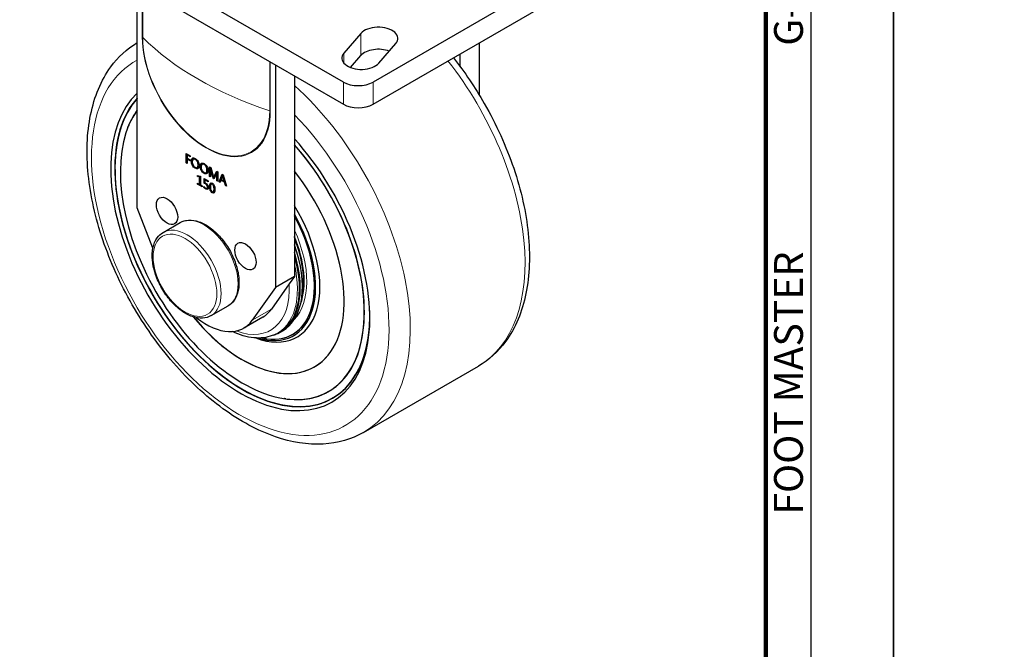
# Model space of a CAD drawing. Units: millimetres. Extents: x 431 to 5261, y 263 to 946.
# Drawn here: x 4051 to 4326, y 615 to 791 of the extents above; entities that cross this region are included whole.
import ezdxf
from ezdxf.enums import TextEntityAlignment as Align

# ---------------------------------------------------------------- set-up
doc = ezdxf.new("R2010")
doc.units = ezdxf.units.MM
doc.layers.get('0').update_dxf_attribs({"color": 3})
doc.layers.add('1.외형선', color=3, linetype='Continuous', lineweight=25)
doc.layers.add('2.외형선얇음', color=5, linetype='Continuous', lineweight=9)
doc.styles.add('FOOT MASTER', font='H2MJRE.TTF', dxfattribs={"height": 2})

# ---------------------------------------------------------------- blocks, each defined once
blk = doc.blocks.new('Ver20230808_Hor_Product')
blk.add_lwpolyline([(0, 0), (420, 0), (420, 297), (0, 297)], close=True)
at = {"color": 5}
blk.add_lwpolyline([(18, 10), (410, 10), (410, 287), (18, 287)], close=True, dxfattribs=at)
at = {"const_width": 0.5}
blk.add_lwpolyline([(34.5, 15.5), (404.5, 15.5), (404.5, 281.5), (34.5, 281.5)], close=True, dxfattribs=at)
at = {"color": 8, "style": 'FOOT MASTER'}
for s, p in [('G-DOK IND.', (405.5, 226.5)), ('FOOT MASTER', (405.5, 169.5))]:
    blk.add_text(s, height=3.5, rotation=90, dxfattribs=at).set_placement(p, align=Align.TOP_LEFT)

msp = doc.modelspace()

# ---------------------------------------------------------------- linework, layer by layer
at = {"layer": '1.외형선'}
for p, q in [((4141.032, 773.842), (4054.906, 823.567)), ((4054.906, 817.394), (4141.032, 767.669)), ((4208.744, 808.135), (4149.347, 773.842)), ((4083.417, 738.72), (4083.417, 800.933)), ((4149.347, 767.669), (4208.744, 801.962)), ((4145.949, 787.426), (4141.197, 781.939)), ((4150.964, 779.119), (4155.716, 784.606)), ((4179.046, 770.178), (4179.046, 784.816)), ((4173.7, 778.12), (4173.7, 781.729)), ((4143.051, 777.907), (4145.949, 781.253)), ((4122.025, 778.643), (4122.025, 716.43)), ((4127.37, 775.557), (4127.37, 719.516)), ((4097.101, 753.895), (4098.257, 753.228)), ((4097.101, 751.24), (4097.101, 753.895)), ((4097.101, 751.24), (4097.353, 751.386)), ((4097.353, 751.095), (4097.101, 751.24)), ((4097.353, 753.482), (4097.585, 753.616)), ((4097.353, 753.482), (4097.353, 752.547)), ((4098.257, 752.959), (4097.353, 753.482)), ((4097.353, 752.547), (4098.19, 752.064)), ((4097.353, 752.278), (4097.585, 752.413)), ((4097.353, 752.278), (4097.353, 751.095)), ((4098.19, 751.795), (4097.353, 752.278)), ((4097.398, 753.724), (4097.398, 753.508)), ((4097.398, 752.521), (4097.398, 752.305)), ((4098.19, 752.064), (4098.19, 751.795)), ((4098.257, 753.228), (4098.257, 752.959)), ((4099.086, 752.277), (4099.383, 752.448)), ((4100.193, 749.923), (4100.49, 750.095)), ((4101.56, 750.848), (4101.857, 751.019)), ((4102.667, 748.495), (4102.964, 748.666)), ((4103.645, 750.118), (4103.974, 749.927)), ((4103.645, 747.463), (4103.645, 750.118)), ((4103.877, 749.633), (4104.038, 749.726)), ((4103.885, 749.629), (4103.877, 749.633)), ((4103.885, 749.629), (4104.04, 749.718)), ((4103.89, 749.119), (4103.89, 747.321)), ((4103.942, 749.946), (4103.942, 749.67)), ((4104.751, 746.824), (4103.951, 749.326)), ((4103.974, 749.927), (4104.693, 747.642)), ((4104.922, 747.518), (4105.658, 748.955)), ((4105.82, 748.862), (4105.219, 747.69)), ((4105.658, 748.955), (4105.969, 748.776)), ((4105.733, 748.562), (4105.969, 748.698)), ((4105.741, 748.557), (4105.733, 748.562)), ((4105.741, 748.557), (4105.969, 748.689)), ((4105.969, 748.776), (4105.969, 746.121)), ((4100.294, 747.699), (4101.074, 747.53)), ((4100.294, 747.424), (4100.294, 747.699)), ((4100.294, 747.424), (4100.591, 747.596)), ((4100.827, 747.303), (4100.294, 747.424)), ((4100.591, 747.634), (4100.591, 747.596)), ((4100.591, 747.596), (4101.074, 747.486)), ((4100.827, 747.303), (4101.074, 747.446)), ((4100.827, 745.229), (4100.827, 747.303)), ((4101.074, 747.53), (4101.074, 745.086)), ((4102.113, 746.871), (4103.208, 746.239)), ((4102.113, 745.557), (4102.113, 746.871)), ((4102.347, 746.476), (4102.572, 746.606)), ((4102.347, 746.476), (4102.347, 745.685)), ((4103.208, 745.979), (4102.347, 746.476)), ((4102.41, 746.7), (4102.41, 746.512)), ((4103.208, 746.239), (4103.208, 745.979)), ((4103.645, 747.463), (4103.89, 747.604)), ((4103.89, 747.321), (4103.645, 747.463)), ((4104.751, 746.824), (4104.958, 746.944)), ((4104.865, 746.758), (4104.751, 746.824)), ((4104.801, 747.266), (4104.81, 747.261)), ((4104.81, 747.261), (4105.107, 747.432)), ((4105.666, 748.35), (4104.865, 746.758)), ((4104.922, 747.518), (4105.219, 747.69)), ((4104.939, 747.335), (4105.023, 747.073)), ((4105.718, 746.266), (4105.718, 748.059)), ((4105.718, 746.266), (4105.969, 746.411)), ((4105.969, 746.121), (4105.718, 746.266)), ((4106.311, 745.923), (4107.195, 748.068)), ((4106.311, 745.923), (4106.608, 746.095)), ((4106.592, 745.761), (4106.311, 745.923)), ((4106.825, 746.38), (4106.592, 745.761)), ((4107.378, 747.962), (4106.608, 746.095)), ((4106.608, 746.095), (4106.698, 746.043)), ((4106.825, 746.38), (4107.056, 746.514)), ((4107.811, 745.811), (4106.825, 746.38)), ((4107.278, 747.533), (4106.914, 746.596)), ((4106.914, 746.596), (4107.725, 746.128)), ((4107.195, 748.068), (4107.451, 747.92)), ((4107.315, 747.686), (4107.489, 747.786)), ((4107.323, 747.682), (4107.315, 747.686)), ((4107.323, 747.682), (4107.491, 747.779)), ((4107.725, 746.128), (4107.358, 747.487)), ((4107.451, 747.92), (4108.34, 744.752)), ((4107.725, 746.128), (4107.922, 746.242)), ((4107.791, 746.166), (4107.973, 746.06)), ((4107.811, 745.811), (4108.011, 745.927)), ((4108.061, 744.913), (4107.811, 745.811)), ((4100.308, 745.528), (4100.827, 745.229)), ((4100.308, 745.273), (4100.308, 745.528)), ((4100.308, 745.273), (4100.529, 745.401)), ((4101.591, 744.533), (4100.308, 745.273)), ((4100.827, 745.229), (4101.074, 745.371)), ((4100.903, 745.273), (4101.074, 745.174)), ((4101.074, 745.086), (4101.591, 744.787)), ((4101.591, 744.787), (4101.591, 744.533)), ((4102.04, 744.338), (4102.04, 744.647)), ((4102.04, 744.338), (4102.215, 744.439)), ((4102.113, 745.557), (4102.347, 745.692)), ((4102.925, 744.139), (4103.222, 744.311)), ((4104.143, 745.369), (4104.44, 745.541)), ((4104.683, 743.071), (4104.979, 743.242)), ((4108.061, 744.913), (4108.262, 745.029)), ((4108.34, 744.752), (4108.061, 744.913)), ((4087.813, 727.39), (4083.417, 738.72)), ((4090.655, 731.813), (4095.407, 734.557)), ((4127.37, 719.516), (4122.025, 716.43)), ((4127.37, 719.516), (4125.896, 717.419)), ((4122.025, 716.43), (4115.581, 707.262)), ((4125.896, 717.419), (4120.926, 710.349)), ((4104.095, 708.534), (4108.847, 711.278)), ((4118.566, 708.16), (4113.221, 705.074)), ((4121.764, 703.202), (4122.247, 703.416)), ((4123.387, 703.902), (4123.996, 704.253)), ((4146.694, 675.902), (4178.768, 694.42))]:
    msp.add_line(p, q, dxfattribs=at)
for centre, major_axis, start_param, end_param in [((4150.832, 786.016), (5.46, 0), 5.8195377, 8.9611304), ((4146.081, 780.529), (-5.46, 0), 5.8195377, 8.9611304), ((4150.832, 779.843), (5.46, 0), 0.9825341, 2.677945), ((4145.19, 776.243), (-5.88, 0), 0.7853982, 2.3561945), ((4112.224, 728.747), (25.616, -44.368), 3.2755357, 8.2080314), ((4112.803, 729.081), (-25.19, 43.63), 0.1846225, 3.962041), ((4112.803, 729.081), (-25.207, 43.66), 0.1836319, 3.9189088), ((4112.818, 729.09), (25.179, -43.611), 3.3276153, 7.0683669), ((4112.803, 729.081), (24.108, -41.756), 3.3952636, 8.1978869), ((4112.818, 729.09), (-24.114, 41.767), 0.2541117, 0.4205343), ((4145.19, 770.07), (5.88, 0), 3.9269908, 5.4977871), ((4112.818, 729.09), (24.114, -41.767), 5.862651, 8.1985129), ((4112.803, 729.081), (20.127, -34.861), 4.9948305, 8.1021103), ((4112.818, 729.09), (15.309, -26.516), 5.672117, 7.9022661), ((4112.224, 728.747), (14.889, -25.789), 5.7305425, 7.8365525), ((4112.209, 728.738), (14.672, -25.413), 5.7938499, 7.8200507), ((4112.224, 728.747), (14.679, -25.425), 5.862651, 7.8216135), ((4111.911, 728.566), (-12.841, 22.242), 3.5970523, 4.4793067), ((4111.896, 728.557), (12.805, -22.18), 0.490902, 1.331611), ((4110.447, 727.721), (13.549, -23.467), 0, 1.2734885), ((4109.838, 727.369), (13.549, -23.467), 6.1463075, 7.4838303), ((4108.066, 726.346), (10.5, -18.187), 0, 0.2617994), ((4112.818, 729.09), (20.124, -34.856), 4.995607, 6.4667893), ((4102.721, 723.26), (10.5, -18.187), 5.3141989, 6.5449847)]:
    msp.add_ellipse(centre, major_axis=major_axis, ratio=0.5773503, start_param=start_param, end_param=end_param, dxfattribs=at)
for centre in [(4091.762, 737.805), (4113.68, 725.151)]:
    msp.add_ellipse(centre, major_axis=(-2.1, 3.637), ratio=0.5773503, dxfattribs=at)
for points, knots in [([(4146.694, 675.902), (4143.319, 673.953), (4139.468, 672.857), (4131.11, 672.388), (4126.578, 673.119), (4117.116, 676.383), (4112.173, 679.055), (4102.548, 686.05), (4097.872, 690.395), (4089.29, 700.258), (4085.382, 705.77), (4078.694, 717.416), (4075.912, 723.548), (4071.738, 735.865), (4070.35, 742.048), (4069.152, 753.903), (4069.349, 759.573), (4071.433, 769.771), (4073.305, 774.324), (4078.054, 780.837), (4080.551, 783.152), (4083.417, 784.859)], [0.7853982, 0.7853982, 0.7853982, 0.7853982, 1.0690032, 1.0690032, 1.3722026, 1.3722026, 1.6994649, 1.6994649, 2.0307429, 2.0307429, 2.3602114, 2.3602114, 2.6888296, 2.6888296, 3.0183343, 3.0183343, 3.3496294, 3.3496294, 3.6765052, 3.6765052, 3.9191905, 3.9191905, 3.9191905, 3.9191905]), ([(4171.782, 780.622), (4174.939, 776.635), (4177.849, 772.332), (4183.768, 762.025), (4186.551, 755.894), (4190.725, 743.577), (4192.112, 737.393), (4193.31, 725.538), (4193.114, 719.869), (4191.03, 709.671), (4189.157, 705.117), (4184.344, 698.515), (4181.749, 696.141), (4178.768, 694.42)], [5.2480171, 5.2480171, 5.2480171, 5.2480171, 5.5018041, 5.5018041, 5.8304222, 5.8304222, 6.1599269, 6.1599269, 6.491222, 6.491222, 6.8180978, 6.8180978, 7.0685835, 7.0685835, 7.0685835, 7.0685835]), ([(4080.766, 761.043), (4080.779, 761.076), (4080.792, 761.109), (4080.817, 761.175), (4080.83, 761.208), (4080.856, 761.273), (4080.869, 761.306), (4080.895, 761.371), (4080.908, 761.404), (4080.934, 761.469), (4080.948, 761.501), (4080.961, 761.534)], [3.490705764, 3.490705764, 3.490705764, 3.490705764, 3.493855908, 3.493855908, 3.497006051, 3.497006051, 3.500156195, 3.500156195, 3.503306338, 3.503306338, 3.506456482, 3.506456482, 3.506456482, 3.506456482]), ([(4095.407, 734.557), (4096.126, 734.972), (4096.948, 735.205), (4098.733, 735.3), (4099.701, 735.14), (4101.719, 734.436), (4102.772, 733.864), (4104.822, 732.367), (4105.818, 731.438), (4107.645, 729.332), (4108.478, 728.155), (4109.902, 725.669), (4110.495, 724.361), (4111.383, 721.734), (4111.678, 720.416), (4111.932, 717.891), (4111.89, 716.685), (4111.448, 714.517), (4111.051, 713.55), (4110.03, 712.148), (4109.48, 711.643), (4108.847, 711.278)], [3.9269908, 3.9269908, 3.9269908, 3.9269908, 4.2125442, 4.2125442, 4.5170136, 4.5170136, 4.844012, 4.844012, 5.1745636, 5.1745636, 5.5034052, 5.5034052, 5.83146, 5.83146, 6.160351, 6.160351, 6.49093, 6.49093, 6.8174636, 6.8174636, 7.0685835, 7.0685835, 7.0685835, 7.0685835]), ([(4104.095, 708.534), (4103.375, 708.119), (4102.554, 707.886), (4100.769, 707.791), (4099.801, 707.95), (4097.783, 708.654), (4096.73, 709.227), (4094.68, 710.724), (4093.684, 711.652), (4091.856, 713.759), (4091.024, 714.936), (4089.599, 717.422), (4089.007, 718.73), (4088.119, 721.357), (4087.824, 722.675), (4087.569, 725.2), (4087.611, 726.406), (4088.054, 728.574), (4088.451, 729.541), (4089.471, 730.943), (4090.022, 731.448), (4090.655, 731.813)], [0.7853982, 0.7853982, 0.7853982, 0.7853982, 1.0709516, 1.0709516, 1.375421, 1.375421, 1.7024193, 1.7024193, 2.0329709, 2.0329709, 2.3618125, 2.3618125, 2.6898673, 2.6898673, 3.0187583, 3.0187583, 3.3493373, 3.3493373, 3.675871, 3.675871, 3.9269908, 3.9269908, 3.9269908, 3.9269908]), ([(4121.764, 703.202), (4120.231, 702.524), (4118.521, 702.225), (4114.827, 702.367), (4112.829, 702.864), (4110.551, 703.846), (4110.268, 703.975), (4109.986, 704.111)], [0.84730152, 0.84730152, 0.84730152, 0.84730152, 1.13404552, 1.13404552, 1.44482516, 1.44482516, 1.48891292, 1.48891292, 1.48891292, 1.48891292]), ([(4118.988, 702.179), (4119.031, 702.171), (4119.074, 702.164), (4119.16, 702.149), (4119.203, 702.142), (4119.289, 702.128), (4119.332, 702.121), (4119.418, 702.108), (4119.46, 702.102), (4119.546, 702.09), (4119.589, 702.084), (4119.632, 702.078)], [5.045196701, 5.045196701, 5.045196701, 5.045196701, 5.051607922, 5.051607922, 5.058019144, 5.058019144, 5.064430365, 5.064430365, 5.070841587, 5.070841587, 5.077252809, 5.077252809, 5.077252809, 5.077252809]), ([(4136.278, 696.941), (4136.289, 696.952), (4136.299, 696.964), (4136.32, 696.986), (4136.33, 696.998), (4136.35, 697.021), (4136.361, 697.032), (4136.381, 697.055), (4136.391, 697.067), (4136.412, 697.09), (4136.422, 697.102), (4136.432, 697.113)], [5.681391154, 5.681391154, 5.681391154, 5.681391154, 5.683462148, 5.683462148, 5.685533142, 5.685533142, 5.687604135, 5.687604135, 5.689675129, 5.689675129, 5.691746123, 5.691746123, 5.691746123, 5.691746123]), ([(4124.987, 685.279), (4124.952, 685.283), (4124.917, 685.288), (4124.848, 685.298), (4124.813, 685.303), (4124.743, 685.313), (4124.709, 685.318), (4124.639, 685.328), (4124.604, 685.334), (4124.535, 685.344), (4124.5, 685.35), (4124.465, 685.355)], [1.205932499, 1.205932499, 1.205932499, 1.205932499, 1.209082642, 1.209082642, 1.212232786, 1.212232786, 1.215382929, 1.215382929, 1.218533072, 1.218533072, 1.221683216, 1.221683216, 1.221683216, 1.221683216])]:
    msp.add_open_spline(points, degree=3, knots=knots, dxfattribs=at)
for points in [[(4098.545, 751.702), (4098.545, 752.128), (4098.644, 752.411), (4098.843, 752.551)], [(4098.84, 750.566), (4098.643, 750.929), (4098.545, 751.308), (4098.545, 751.702)], [(4099.036, 752.242), (4098.885, 752.12), (4098.81, 751.898), (4098.81, 751.576)], [(4098.81, 751.576), (4098.81, 751.255), (4098.884, 750.949), (4099.03, 750.657)], [(4099.041, 752.631), (4098.911, 752.477), (4098.844, 752.232), (4098.842, 751.895)], [(4098.843, 752.551), (4099.042, 752.691), (4099.313, 752.662), (4099.657, 752.463)], [(4099.638, 752.207), (4099.387, 752.352), (4099.186, 752.364), (4099.036, 752.242)], [(4099.383, 752.448), (4099.447, 752.485), (4099.519, 752.501), (4099.598, 752.496)], [(4100.237, 751.566), (4100.096, 751.844), (4099.896, 752.058), (4099.638, 752.207)], [(4099.657, 752.463), (4099.973, 752.281), (4100.228, 752.009), (4100.422, 751.649)], [(4100.449, 750.626), (4100.449, 750.974), (4100.378, 751.287), (4100.237, 751.566)], [(4100.422, 751.649), (4100.616, 751.289), (4100.713, 750.912), (4100.713, 750.517)], [(4101.317, 751.122), (4101.516, 751.262), (4101.787, 751.233), (4102.131, 751.035)], [(4099.619, 749.742), (4099.296, 749.928), (4099.037, 750.203), (4098.84, 750.566)], [(4099.03, 750.657), (4099.177, 750.365), (4099.373, 750.149), (4099.618, 750.008)], [(4099.618, 750.008), (4099.879, 749.857), (4100.083, 749.837), (4100.229, 749.948)], [(4100.419, 749.665), (4100.223, 749.521), (4099.957, 749.547), (4099.619, 749.742)], [(4099.979, 749.878), (4100.184, 749.77), (4100.361, 749.728), (4100.511, 749.751)], [(4100.229, 749.948), (4100.376, 750.059), (4100.449, 750.285), (4100.449, 750.626)], [(4100.713, 750.517), (4100.713, 750.093), (4100.615, 749.809), (4100.419, 749.665)], [(4100.526, 750.119), (4100.514, 750.11), (4100.502, 750.102), (4100.49, 750.095)], [(4100.712, 750.449), (4100.677, 750.296), (4100.615, 750.186), (4100.526, 750.119)], [(4101.019, 750.274), (4101.019, 750.699), (4101.118, 750.982), (4101.317, 751.122)], [(4101.314, 749.137), (4101.117, 749.5), (4101.019, 749.879), (4101.019, 750.274)], [(4101.51, 750.813), (4101.36, 750.692), (4101.284, 750.47), (4101.284, 750.147)], [(4101.284, 750.147), (4101.284, 749.826), (4101.358, 749.52), (4101.505, 749.228)], [(4102.094, 748.313), (4101.771, 748.499), (4101.511, 748.774), (4101.314, 749.137)], [(4101.515, 751.203), (4101.385, 751.049), (4101.319, 750.803), (4101.316, 750.467)], [(4101.505, 749.228), (4101.652, 748.937), (4101.847, 748.72), (4102.092, 748.579)], [(4102.112, 750.779), (4101.861, 750.924), (4101.661, 750.935), (4101.51, 750.813)], [(4101.857, 751.019), (4101.921, 751.056), (4101.993, 751.072), (4102.072, 751.067)], [(4102.092, 748.579), (4102.353, 748.428), (4102.557, 748.408), (4102.704, 748.519)], [(4102.711, 750.137), (4102.57, 750.416), (4102.371, 750.63), (4102.112, 750.779)], [(4102.131, 751.035), (4102.448, 750.852), (4102.703, 750.581), (4102.896, 750.22)], [(4102.704, 748.519), (4102.85, 748.63), (4102.923, 748.856), (4102.923, 749.198)], [(4102.923, 749.198), (4102.923, 749.545), (4102.852, 749.858), (4102.711, 750.137)], [(4103.187, 749.089), (4103.187, 748.664), (4103.089, 748.38), (4102.893, 748.236)], [(4102.896, 750.22), (4103.09, 749.86), (4103.187, 749.483), (4103.187, 749.089)], [(4103.001, 748.691), (4102.989, 748.682), (4102.977, 748.674), (4102.964, 748.666)], [(4103.186, 749.02), (4103.151, 748.868), (4103.089, 748.758), (4103.001, 748.691)], [(4103.877, 749.633), (4103.886, 749.562), (4103.89, 749.391), (4103.89, 749.119)], [(4103.951, 749.326), (4103.93, 749.39), (4103.908, 749.491), (4103.885, 749.629)], [(4105.733, 748.562), (4105.708, 748.457), (4105.686, 748.387), (4105.666, 748.35)], [(4105.718, 748.059), (4105.718, 748.197), (4105.725, 748.363), (4105.741, 748.557)], [(4102.893, 748.236), (4102.698, 748.093), (4102.431, 748.118), (4102.094, 748.313)], [(4102.453, 748.45), (4102.658, 748.342), (4102.836, 748.299), (4102.985, 748.323)], [(4104.693, 747.642), (4104.751, 747.457), (4104.787, 747.331), (4104.801, 747.266)], [(4104.81, 747.261), (4104.826, 747.301), (4104.863, 747.387), (4104.922, 747.518)], [(4105.219, 747.69), (4105.16, 747.558), (4105.123, 747.472), (4105.107, 747.432)], [(4107.315, 747.686), (4107.304, 747.61), (4107.292, 747.559), (4107.278, 747.533)], [(4107.358, 747.487), (4107.344, 747.537), (4107.333, 747.602), (4107.323, 747.682)], [(4102.04, 744.647), (4102.197, 744.439), (4102.356, 744.289), (4102.515, 744.197)], [(4102.507, 743.959), (4102.297, 744.08), (4102.141, 744.207), (4102.04, 744.338)], [(4102.471, 745.371), (4102.411, 745.406), (4102.292, 745.468), (4102.113, 745.557)], [(4102.347, 745.685), (4102.433, 745.641), (4102.498, 745.607), (4102.541, 745.582)], [(4102.909, 744.971), (4102.808, 745.128), (4102.662, 745.261), (4102.471, 745.371)], [(4103.09, 743.849), (4102.944, 743.783), (4102.749, 743.819), (4102.507, 743.959)], [(4102.515, 744.197), (4102.675, 744.104), (4102.807, 744.082), (4102.909, 744.131)], [(4102.541, 745.582), (4102.784, 745.442), (4102.972, 745.263), (4103.107, 745.044)], [(4102.842, 744.11), (4102.993, 744.027), (4103.126, 743.987), (4103.238, 743.988)], [(4103.062, 744.469), (4103.062, 744.647), (4103.011, 744.815), (4102.909, 744.971)], [(4102.909, 744.131), (4103.011, 744.179), (4103.062, 744.292), (4103.062, 744.469)], [(4103.31, 744.342), (4103.31, 744.08), (4103.237, 743.916), (4103.09, 743.849)], [(4103.107, 745.044), (4103.242, 744.826), (4103.31, 744.592), (4103.31, 744.342)], [(4103.309, 744.4), (4103.287, 744.362), (4103.258, 744.332), (4103.222, 744.311)], [(4103.669, 744.599), (4103.669, 745.065), (4103.734, 745.38), (4103.866, 745.543)], [(4103.852, 743.526), (4103.73, 743.825), (4103.669, 744.183), (4103.669, 744.599)], [(4104.383, 742.876), (4104.151, 743.01), (4103.974, 743.227), (4103.852, 743.526)], [(4103.866, 745.543), (4103.997, 745.706), (4104.187, 745.717), (4104.434, 745.574)], [(4104.422, 745.337), (4104.088, 745.53), (4103.92, 745.241), (4103.92, 744.468)], [(4103.92, 744.468), (4103.92, 743.746), (4104.083, 743.291), (4104.409, 743.103)], [(4104.133, 745.674), (4104.051, 745.547), (4103.999, 745.351), (4103.978, 745.086)], [(4104.409, 743.103), (4104.733, 742.916), (4104.896, 743.189), (4104.896, 743.921)], [(4104.896, 743.921), (4104.896, 744.683), (4104.738, 745.155), (4104.422, 745.337)], [(4104.434, 745.574), (4104.909, 745.299), (4105.147, 744.712), (4105.147, 743.81)], [(4104.44, 745.541), (4104.449, 745.546), (4104.458, 745.55), (4104.468, 745.554)], [(4104.66, 743.06), (4104.666, 743.055), (4104.673, 743.051), (4104.68, 743.047)], [(4104.68, 743.047), (4104.792, 742.983), (4104.893, 742.949), (4104.982, 742.948)], [(4105.147, 743.81), (4105.147, 743.366), (4105.081, 743.063), (4104.949, 742.903)], [(4105.134, 743.497), (4105.099, 743.366), (4105.047, 743.281), (4104.979, 743.242)], [(4104.949, 742.903), (4104.817, 742.743), (4104.628, 742.734), (4104.383, 742.876)]]:
    msp.add_open_spline(points, degree=3, dxfattribs=at)
at = {"layer": '2.외형선얇음'}
for p, q in [((4084.823, 786.405), (4084.823, 800.122)), ((4084.957, 786.303), (4084.957, 800.044)), ((4145.949, 781.253), (4145.949, 787.426)), ((4141.197, 779.119), (4141.197, 781.939)), ((4120.443, 765.815), (4120.443, 779.556)), ((4120.619, 765.738), (4120.619, 779.455)), ((4141.032, 767.669), (4141.032, 773.842)), ((4149.347, 767.669), (4149.347, 773.842)), ((4098.545, 751.702), (4098.836, 751.871)), ((4098.843, 752.551), (4098.917, 752.594)), ((4099.638, 752.207), (4099.854, 752.332)), ((4100.237, 751.566), (4100.412, 751.667)), ((4098.84, 750.566), (4099.023, 750.672)), ((4099.619, 749.742), (4099.883, 749.894)), ((4100.229, 749.948), (4100.526, 750.119)), ((4100.449, 750.626), (4100.699, 750.771)), ((4101.019, 750.274), (4101.311, 750.442)), ((4101.314, 749.137), (4101.497, 749.243)), ((4101.317, 751.122), (4101.392, 751.165)), ((4102.112, 750.779), (4102.328, 750.903)), ((4102.704, 748.519), (4103.001, 748.691)), ((4102.711, 750.137), (4102.887, 750.238)), ((4102.923, 749.198), (4103.173, 749.342)), ((4103.951, 749.326), (4104.131, 749.43)), ((4102.094, 748.313), (4102.358, 748.466)), ((4105.718, 748.059), (4105.969, 748.204)), ((4107.358, 747.487), (4107.543, 747.594)), ((4102.471, 745.371), (4102.681, 745.492)), ((4102.507, 743.959), (4102.763, 744.107)), ((4102.909, 744.971), (4103.088, 745.074)), ((4103.062, 744.469), (4103.285, 744.598)), ((4103.09, 743.849), (4103.143, 743.88)), ((4103.669, 744.599), (4103.929, 744.749)), ((4103.852, 743.526), (4104.028, 743.628)), ((4103.866, 745.543), (4104.089, 745.672)), ((4104.383, 742.876), (4104.68, 743.047)), ((4104.422, 745.337), (4104.612, 745.447)), ((4104.896, 743.921), (4105.14, 744.063)), ((4120.926, 710.349), (4115.581, 707.262))]:
    msp.add_line(p, q, dxfattribs=at)
for centre, major_axis, start_param, end_param in [((4084.229, 786.062), (-0.84, 0), 3.6630446, 3.9269908), ((4102.721, 776.071), (12.656, -21.921), 3.9269908, 7.0685835), ((4168.354, 813.965), (-96.18, 0), 0.521452, 1.0493444), ((4102.7, 776.059), (12.546, -21.731), 3.9269908, 7.0685835), ((4112.224, 728.747), (29.4, -50.922), 3.1216384, 8.2665141), ((4147.268, 748.98), (31.5, -54.56), 0, 1.813591), ((4115.194, 730.462), (31.5, -54.56), 0, 2.0793379), ((4120.025, 765.395), (-0.84, 0), 3.9269908, 4.190937), ((4102.127, 722.917), (-6.72, 11.639), 3.1415927, 6.2831853), ((4097.375, 720.174), (-6.72, 11.639), 3.1415927, 6.2831853), ((4112.209, 728.738), (13.153, -22.782), 0.1617897, 1.4033093), ((4111.749, 728.473), (12.789, -22.151), 0.5823397, 1.3136074), ((4109.608, 727.236), (13.5, -23.383), 6.221282, 7.4439551), ((4109.151, 726.972), (13.472, -23.334), 6.221282, 7.3653082), ((4108.066, 726.346), (12.635, -21.885), 5.6678826, 7.1348499)]:
    msp.add_ellipse(centre, major_axis=major_axis, ratio=0.5773503, start_param=start_param, end_param=end_param, dxfattribs=at)
msp.add_ellipse((4096.781, 719.831), major_axis=(-6.3, 10.912), ratio=0.5773503, dxfattribs=at)

# ---------------------------------------------------------------- block references
at = {"xscale": 2.3, "yscale": 2.3, "zscale": 2.3}
for p in [(3328.768, 263.05), (4294.768, 263.05)]:
    msp.add_blockref('Ver20230808_Hor_Product', p, dxfattribs=at)

doc.saveas('drawing.dxf')
